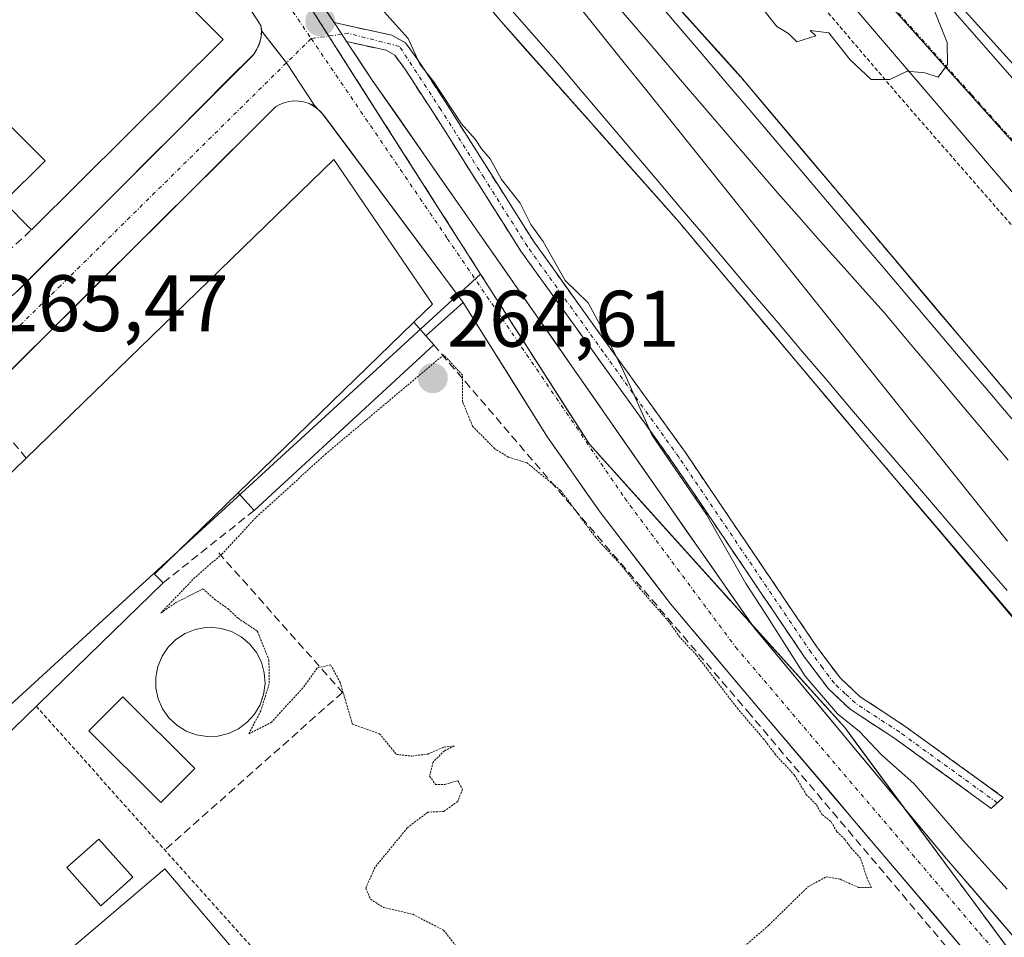
# Model space of a CAD drawing. Units: metres. Extents: x 622501 to 625993, y 4648531 to 4650904.
# Drawn here: x 622759 to 622883, y 4650535 to 4650650 of the extents above; entities that cross this region are included whole.
import ezdxf
from ezdxf.enums import TextEntityAlignment as Align

# ---------------------------------------------------------------- set-up
doc = ezdxf.new("R2010")
doc.units = ezdxf.units.M
doc.header["$MEASUREMENT"] = 0
for name, pattern in [('TRAZO_Y_PUNTO', [1, 0.5, -0.25, 0, -0.25]), ('TRAZOS', [0.75, 0.5, -0.25]), ('TRAZOS2', [0.375, 0.25, -0.125]), ('TRAZOSX2', [1.5, 1, -0.5])]:
    doc.linetypes.add(name, pattern=pattern)
for name, color, linetype, lineweight in [('Alambrada', 19, 'TRAZOS', 0), ('Camino', 19, 'TRAZOSX2', 0), ('Camino Cxs', 19, 'Continuous', 0), ('Camino eje', 19, 'TRAZO_Y_PUNTO', 0), ('Carátula', 7, 'Continuous', 5), ('Curva de nivel normal', 36, 'Continuous', 0), ('Curva de nivel normal depresión', 36, 'TRAZOS2', 0), ('Depósito genérico', 232, 'Continuous', 0), ('Depósito genérico Cxs', 232, 'Continuous', 0), ('Edificación', 1, 'Continuous', 13), ('Edificación Cxs', 1, 'Continuous', 13), ('Edificación industrial', 135, 'Continuous', 13), ('Edificación industrial Cxs', 135, 'Continuous', 13), ('Edificación ligera', 1, 'Continuous', 0), ('Edificación ligera Cxs', 1, 'Continuous', 0), ('Elemento construido', 1, 'Continuous', 0), ('Estación ferroviaria Cxs', 135, 'Continuous', 0), ('Estación ferroviaria superficial', 135, 'TRAZOSX2', 0), ('Explanada', 19, 'Continuous', 0), ('Explanada Cxs', 19, 'Continuous', 0), ('Ferrocarril', 144, 'Continuous', 13), ('Layer 0', 7, 'Continuous', 0), ('Muro lineal', 1, 'TRAZOSX2', 13), ('Núcleo urbano CxS', 19, 'Continuous', 0), ('Pista', 135, 'Continuous', 13), ('Pista Cxs', 135, 'Continuous', 0), ('Pista eje', 135, 'TRAZO_Y_PUNTO', 0), ('Punto de cota en terreno', 7, 'Continuous', 0), ('Recinto industrial', 135, 'TRAZOSX2', 0), ('Recinto industrial CxS', 135, 'Continuous', 0), ('Rótulo de punto de cota en terreno', 19, 'Continuous', 0), ('Valla', 19, 'TRAZOS', 0), ('Vía urbana eje', 5, 'TRAZO_Y_PUNTO', 0)]:
    doc.layers.add(name, color=color, linetype=linetype, lineweight=lineweight)
doc.styles.add('Arial', font='txt', dxfattribs={"height": 0.2})

# ---------------------------------------------------------------- blocks, each defined once
blk = doc.blocks.new('5PATER')
at = {"layer": 'Carátula', "linetype": 'Continuous', "lineweight": 5}
h = blk.add_hatch(color=250, dxfattribs=at)
edge = h.paths.add_edge_path()
edge.add_ellipse((0, 0.01), major_axis=(-1.33, -1.34), ratio=0.999422, start_angle=0, end_angle=360)
blk = doc.blocks.new('*U186')
at = {"layer": 'Edificación Cxs', "color": 1, "linetype": 'Continuous', "lineweight": 13}
for points in [[(622938.5401, 4650699.0301, 264.6773), (622916.4701, 4650675.3901, 264.3083), (622913.0201, 4650678.2301, 264.3689), (622908.9801, 4650674.3701, 264.5093), (622913.2201, 4650669.9101, 264.4522), (622917.1601, 4650673.6901, 264.3046), (622919.9801, 4650670.7601, 264.3007), (622928.0501, 4650662.3701, 264.1579), (622935.8201, 4650654.2401, 264.0755), (622932.3601, 4650650.9101, 264.1743), (622937.7201, 4650645.3301, 264.1634), (622939.6001, 4650643.5501, 264.1846), (622943.8401, 4650647.9701, 264.1112), (622941.6101, 4650649.6701, 264.1143), (622956.1701, 4650665.9701, 264.3923), (622953.8701, 4650668.0601, 264.3727), (622956.5801, 4650671.0701, 264.4615), (622952.9301, 4650674.3801, 264.3925), (622948.6801, 4650678.2101, 264.3569), (622946.1501, 4650675.3801, 264.217), (622942.1801, 4650678.9601, 264.2396), (622943.1901, 4650680.0901, 264.3244), (622934.8901, 4650687.5701, 264.5018), (622941.8401, 4650696.0601, 264.6675), (622975.5901, 4650665.6401, 264.2584), (622968.3401, 4650657.7901, 264.1662), (622964.7401, 4650660.7501, 264.184), (622963.0201, 4650659.1301, 264.1493), (622960.9101, 4650661.3701, 264.1738), (622957.3001, 4650657.9501, 264.0991), (622958.5101, 4650656.7001, 264.0866), (622943.8501, 4650642.8401, 264.1278), (622949.0601, 4650636.8701, 263.9853), (622953.8301, 4650641.5401, 263.926), (622957.5501, 4650638.0501, 263.7486), (622951.8201, 4650631.9001, 263.8075), (622948.9001, 4650635.0301, 263.9178), (622941.8901, 4650628.7001, 264.0398), (622934.3601, 4650637.0601, 264.133), (622932.0801, 4650639.5001, 264.1705), (622928.4801, 4650635.8601, 264.0499), (622910.2801, 4650619.3901, 264.3727), (622905.2901, 4650624.9201, 264.6493), (622903.0701, 4650622.9101, 264.6076), (622853.5201, 4650677.7501, 265.4022), (622866.7701, 4650689.3401, 265.3908), (622871.3001, 4650684.4201, 265.1436), (622866.9201, 4650679.8101, 265.251), (622869.0201, 4650677.5901, 265.2439), (622870.6201, 4650679.1801, 265.2328), (622872.0901, 4650677.5701, 265.2236), (622876.1801, 4650673.0801, 265.1563), (622872.4401, 4650669.5001, 265.1344), (622875.9201, 4650665.8101, 265.12), (622879.4401, 4650668.4801, 265.0485), (622886.5001, 4650660.5101, 265.2245), (622887.9001, 4650661.9201, 265.1627), (622885.3501, 4650665.1501, 265.1837), (622898.7301, 4650677.4501, 264.8741), (622894.6601, 4650681.7501, 264.967), (622889.2201, 4650677.1401, 264.982), (622888.8101, 4650677.5801, 264.9966), (622887.1101, 4650675.8901, 265.0244), (622885.0401, 4650678.0701, 265.0923), (622886.7601, 4650679.7401, 265.089), (622884.8701, 4650681.7301, 265.1357), (622889.2201, 4650685.9901, 265.1226), (622885.6801, 4650689.8801, 265.2016), (622878.8001, 4650683.9001, 265.1652), (622876.6701, 4650686.5201, 265.1587), (622883.9201, 4650693.4001, 265.188), (622880.5201, 4650696.9101, 265.2171), (622883.5001, 4650699.6001, 265.216), (622881.2201, 4650702.0201, 265.2647), (622889.6601, 4650709.4201, 265.1639), (622892.2501, 4650706.7301, 265.1136), (622888.2201, 4650702.8401, 265.1885), (622899.0201, 4650691.6601, 264.9712), (622902.8601, 4650695.9101, 264.889), (622907.7601, 4650691.5001, 264.8469), (622908.9201, 4650692.8001, 264.833), (622914.4601, 4650687.8101, 264.6774), (622919.4901, 4650693.3901, 264.7198), (622917.4501, 4650695.1101, 264.7216), (622919.5201, 4650697.6701, 264.8243), (622921.0401, 4650696.6101, 264.8509), (622922.9001, 4650698.8101, 264.8888), (622917.9901, 4650703.2301, 264.822), (622925.1201, 4650711.1401, 264.8461), (622938.5401, 4650699.0301, 264.6773)], [(622909.4501, 4650666.1801, 264.5441), (622905.2301, 4650670.8101, 264.7022), (622900.2601, 4650666.8301, 264.6985), (622901.2901, 4650665.8301, 264.6778), (622893.9601, 4650659.0601, 264.8168), (622892.5501, 4650660.2901, 264.8667), (622888.6101, 4650656.5001, 264.9865), (622893.4401, 4650650.9601, 264.5918), (622890.2201, 4650648.3201, 264.6073), (622893.5001, 4650644.7201, 264.6115), (622897.3401, 4650647.9401, 264.4673), (622898.9801, 4650646.3201, 264.4648), (622904.9701, 4650651.7401, 264.3522), (622907.5401, 4650649.0101, 264.2371), (622900.7601, 4650643.1201, 264.4515), (622908.8701, 4650633.6001, 264.3866), (622913.8901, 4650627.7101, 264.299), (622922.1301, 4650635.7501, 264.1338), (622916.9701, 4650641.4201, 264.2322), (622925.4601, 4650649.3201, 264.1839), (622919.4701, 4650656.1901, 264.1869), (622913.7001, 4650650.8101, 264.1685), (622911.5101, 4650652.5701, 264.2667), (622916.5901, 4650658.3701, 264.2737), (622909.4501, 4650666.1801, 264.5441)]]:
    blk.add_polyline3d(points, close=True, dxfattribs=at)
blk = doc.blocks.new('*U189')
at = {"layer": 'Explanada Cxs', "color": 19, "linetype": 'Continuous', "lineweight": 0}
for points in [[(622819.3501, 4650494.2601, 265.1403), (622774.9901, 4650456.5301, 265.3274), (622729.7001, 4650502.9501, 265.2661), (622777.4301, 4650543.5501, 265.1835), (622819.3501, 4650494.2601, 265.1403)], [(622784.7801, 4650476.2401, 265.2381), (622777.2301, 4650484.6001, 265.2391), (622771.2101, 4650479.1701, 265.2545), (622778.7601, 4650470.8101, 265.2679), (622784.7801, 4650476.2401, 265.2381)]]:
    blk.add_polyline3d(points, close=True, dxfattribs=at)
blk = doc.blocks.new('*U206')
at = {"layer": 'Layer 0', "linetype": 'Continuous', "lineweight": 0}
for points in [[(622884.15, 4650574.41, 264.06), (622881.04, 4650578.08, 264.03), (622877.94, 4650581.75, 264.04), (622874.83, 4650585.42, 264.03), (622871.72, 4650589.09, 264), (622868.61, 4650592.76, 264.03), (622865.5, 4650596.43, 264), (622862.55, 4650599.94, 264.01), (622859.6, 4650603.44, 263.99), (622856.65, 4650606.95, 263.96), (622853.7, 4650610.46, 264.03), (622850.75, 4650613.96, 263.94), (622847.8, 4650617.47, 263.95), (622844.85, 4650620.97, 263.94), (622841.9, 4650624.48, 263.91), (622838.67, 4650628.13, 263.87), (622835.43, 4650631.77, 263.81), (622832.2, 4650635.42, 263.75), (622828.97, 4650639.06, 263.78), (622825.74, 4650642.71, 263.79), (622822.5, 4650646.35, 263.76), (622819.27, 4650650, 263.75)], [(622841.01, 4650652.26, 263.74), (622843.87, 4650649.09, 263.78), (622846.72, 4650645.91, 263.76), (622849.57, 4650642.73, 263.75), (622852.71, 4650639.01, 263.76), (622855.85, 4650635.29, 263.74), (622858.99, 4650631.56, 263.76), (622862.13, 4650627.84, 263.72), (622865.27, 4650624.12, 263.74), (622868.41, 4650620.4, 263.77), (622871.54, 4650616.67, 263.76), (622874.68, 4650612.95, 263.74), (622877.82, 4650609.23, 263.79), (622880.96, 4650605.51, 263.77), (622884.1, 4650601.78, 263.83)]]:
    blk.add_polyline3d(points, dxfattribs=at)

msp = doc.modelspace()

# ---------------------------------------------------------------- linework, layer by layer
at = {"layer": 'Alambrada', "color": 19, "linetype": 'TRAZOS', "lineweight": 0}
msp.add_polyline3d([(622761.32, 4650563.91, 265.34), (622794.16, 4650527.23, 265.13), (622818.9, 4650498.99, 265.11), (622842.73, 4650515.29, 265.03)], dxfattribs=at)
at = {"layer": 'Camino', "color": 19, "linetype": 'TRAZOSX2', "lineweight": 0}
for points in [[(622798.63, 4650649.54), (622805.87, 4650647.96), (622807.59, 4650647.01), (622809.22, 4650644.77), (622812.84, 4650639.2), (622823.68, 4650622.05), (622842.64, 4650595.67), (622859.19, 4650571.21), (622862.04, 4650567.43), (622864.51, 4650565.1), (622870, 4650561.5), (622882.45, 4650552.49), (622881.7, 4650551.8)], [(622880.95, 4650551.11), (622868.86, 4650559.86), (622863.27, 4650563.53), (622860.54, 4650566.09), (622857.56, 4650570.05), (622841, 4650594.53), (622822.02, 4650620.93), (622811.16, 4650638.12), (622807.57, 4650643.64), (622806.23, 4650645.47), (622805.16, 4650646.07), (622800.2, 4650647.16)], [(622881.7, 4650551.8), (622880.95, 4650551.11)]]:
    msp.add_lwpolyline(points, dxfattribs=at)
at = {"layer": 'Camino Cxs', "color": 19, "linetype": 'Continuous', "lineweight": 0}
msp.add_lwpolyline([(622798.63, 4650649.54), (622799.61, 4650648.09), (622800.2, 4650647.16)], dxfattribs=at)
msp.add_polyline3d([(622800.2, 4650647.16, 265.27), (622799.61, 4650648.09, 265.27), (622798.63, 4650649.54, 265.27), (622802.25, 4650648.75, 265.22), (622805.87, 4650647.96, 265.1), (622807.59, 4650647.01, 264.8), (622809.22, 4650644.77, 264.57), (622811.03, 4650641.99, 264.61), (622812.84, 4650639.2, 264.69), (622815.01, 4650635.77, 264.66), (622817.18, 4650632.34, 264.96), (622819.34, 4650628.91, 264.64), (622821.51, 4650625.48, 264.81), (622823.68, 4650622.05, 264.81), (622826.39, 4650618.28, 264.95), (622829.1, 4650614.51, 264.9), (622831.81, 4650610.74, 264.94), (622834.51, 4650606.98, 264.89), (622837.22, 4650603.21, 264.93), (622839.93, 4650599.44, 264.91), (622842.64, 4650595.67, 264.82), (622845.4, 4650591.59, 264.85), (622848.16, 4650587.52, 264.82), (622850.92, 4650583.44, 264.8), (622853.67, 4650579.36, 264.79), (622856.43, 4650575.29, 264.78), (622859.19, 4650571.21, 264.8), (622862.04, 4650567.43, 264.78), (622864.51, 4650565.1, 264.73), (622867.26, 4650563.3, 264.65), (622870, 4650561.5, 264.58), (622873.11, 4650559.25, 264.49), (622876.23, 4650557, 264.46), (622879.34, 4650554.74, 264.36), (622882.45, 4650552.49, 264.27), (622880.95, 4650551.11, 264.32), (622876.92, 4650554.03, 264.45), (622872.89, 4650556.94, 264.61), (622868.86, 4650559.86, 264.68), (622866.07, 4650561.7, 264.77), (622863.27, 4650563.53, 264.8), (622860.54, 4650566.09, 264.87), (622857.56, 4650570.05, 264.88), (622854.8, 4650574.13, 264.9), (622852.04, 4650578.21, 264.88), (622849.28, 4650582.29, 264.93), (622846.52, 4650586.37, 264.94), (622843.76, 4650590.45, 264.99), (622841, 4650594.53, 264.95), (622838.29, 4650598.3, 265.01), (622835.58, 4650602.07, 265.03), (622832.87, 4650605.84, 265.04), (622830.15, 4650609.62, 265.09), (622827.44, 4650613.39, 265.1), (622824.73, 4650617.16, 265.09), (622822.02, 4650620.93, 265.14), (622819.85, 4650624.37, 265.12), (622817.68, 4650627.81, 265.05), (622815.5, 4650631.24, 265.19), (622813.33, 4650634.68, 265.04), (622811.16, 4650638.12, 265.23), (622809.37, 4650640.88, 264.98), (622807.57, 4650643.64, 265.03), (622806.23, 4650645.47, 265.18), (622805.16, 4650646.07, 265.18), (622802.68, 4650646.62, 265.23), (622800.2, 4650647.16, 265.27)], close=True, dxfattribs=at)
at = {"layer": 'Camino eje', "color": 19, "linetype": 'TRAZO_Y_PUNTO', "lineweight": 0}
for points in [[(622799.61, 4650648.09), (622795.77, 4650647.54)], [(622881.7, 4650551.8), (622869.43, 4650560.68), (622863.89, 4650564.32), (622862.66, 4650565.48), (622861.29, 4650566.76), (622859.8, 4650568.74), (622858.38, 4650570.63), (622841.82, 4650595.1), (622832.34, 4650608.29), (622822.85, 4650621.49), (622817.42, 4650630.09), (622812, 4650638.66), (622810.21, 4650641.42), (622806.83, 4650646.56), (622800.42, 4650648.2), (622799.61, 4650648.09)]]:
    msp.add_lwpolyline(points, dxfattribs=at)
at = {"layer": 'Curva de nivel normal', "color": 36, "linetype": 'Continuous', "lineweight": 0}
for points in [[(622804.17, 4650651.74, 265), (622807.9, 4650647.53, 265), (622809.36, 4650644.33, 265), (622811.15, 4650642.11, 265), (622814.59, 4650636.88, 265), (622816.31, 4650634.94, 265), (622817.09, 4650633.72, 265), (622818.17, 4650632.47, 265), (622819.59, 4650629.89, 265), (622821.96, 4650626.92, 265), (622823.29, 4650624.26, 265), (622824.82, 4650622.12, 265), (622827.6, 4650617.23, 265), (622830.47, 4650614.43, 265), (622832.79, 4650610.09, 265), (622834.9, 4650605.86, 265), (622838.45, 4650597.92, 265), (622845.29, 4650587.92, 265), (622850.21, 4650579.26, 265), (622852.61, 4650575.58, 265), (622857.63, 4650567.68, 265), (622861.67, 4650562.96, 265), (622864.46, 4650560.75, 265), (622867.18, 4650557.81, 265), (622871.26, 4650554.23, 265), (622877.44, 4650547.07, 265), (622882.93, 4650540.99, 265)], [(622852.45, 4650651.08, 265), (622854.1, 4650649.06, 265), (622855.53, 4650648.16, 265), (622856.58, 4650647.15, 265), (622858.97, 4650647.9, 265), (622858.26, 4650648.57, 265), (622860.6, 4650648.26, 265), (622863.26, 4650644.89, 265), (622865.91, 4650642.4, 265), (622868.23, 4650642.41, 265), (622870.43, 4650643.44, 265), (622872.62, 4650643.24, 265), (622874.31, 4650642.71, 265), (622875.48, 4650644.3, 265), (622875.43, 4650647.06, 265), (622873.75, 4650651.22, 265)]]:
    msp.add_polyline3d(points, dxfattribs=at)
at = {"layer": 'Curva de nivel normal depresión', "color": 36, "linetype": 'TRAZOS2', "lineweight": 0}
msp.add_polyline3d([(622845.26, 4650529.67, 265), (622853.1, 4650536.5, 265), (622857.99, 4650541.29, 265), (622860.28, 4650542.54, 265), (622862.02, 4650542.24, 265), (622864.3, 4650541.2, 265), (622865.93, 4650541.21, 265), (622865.39, 4650542.35, 265), (622864.57, 4650544.87, 265), (622863.45, 4650546.08, 265), (622862.6, 4650547.23, 265), (622861.59, 4650548.22, 265), (622860.85, 4650549.48, 265), (622859.73, 4650550.36, 265), (622859, 4650551.63, 265), (622857.82, 4650552.78, 265), (622856.3, 4650555.26, 265), (622853.9, 4650557.86, 265), (622852.47, 4650559.77, 265), (622849.23, 4650563.53, 265), (622844.02, 4650570.32, 265), (622841.93, 4650572.56, 265), (622840.54, 4650574.52, 265), (622836.94, 4650578.64, 265), (622834.6, 4650581.58, 265), (622831.4, 4650585.03, 265), (622827, 4650590.95, 265), (622822.81, 4650594.38, 265), (622820.49, 4650595.11, 265), (622818.76, 4650596.16, 265), (622815.98, 4650598.98, 265), (622814.74, 4650602.05, 265), (622814.73, 4650605.36, 265), (622812.37, 4650607.92, 265), (622797.66, 4650595.57, 265), (622788.82, 4650587.51, 265), (622784.63, 4650583, 265), (622781.22, 4650580.04, 265), (622776.94, 4650575.58, 265), (622778.83, 4650576.88, 265), (622782.22, 4650578.61, 265), (622783.69, 4650577.28, 265), (622785.34, 4650576.13, 265), (622786.62, 4650574.92, 265), (622789.02, 4650573.32, 265), (622790.48, 4650569.73, 265), (622790.52, 4650566.73, 265), (622789.46, 4650563.33, 265), (622787.96, 4650560.45, 265), (622790.76, 4650561.86, 265), (622794.84, 4650566.33, 265), (622796.57, 4650568.73, 265), (622798.21, 4650569.08, 265), (622799.39, 4650566.93, 265), (622800.94, 4650561.64, 265), (622804.32, 4650560.46, 265), (622806.44, 4650557.88, 265), (622808.37, 4650557.66, 265), (622810.37, 4650557.92, 265), (622812.37, 4650558.78, 265), (622813.7, 4650558.92, 265), (622812.45, 4650558.33, 265), (622811.04, 4650556.92, 265), (622810.61, 4650555.16, 265), (622811.32, 4650554.11, 265), (622812.52, 4650554.11, 265), (622814.12, 4650554.58, 265), (622814.72, 4650553.52, 265), (622814.12, 4650551.98, 265), (622812.37, 4650550.72, 265), (622810.37, 4650550.64, 265), (622807.81, 4650548.67, 265), (622803.78, 4650543.75, 265), (622802.6, 4650541.12, 265), (622803.19, 4650539.75, 265), (622804.82, 4650538.7, 265), (622808.5, 4650537.84, 265), (622812.36, 4650535.85, 265), (622813.9, 4650533.87, 265)], dxfattribs=at)
at = {"layer": 'Depósito genérico', "color": 232, "linetype": 'Continuous', "lineweight": 0}
for points in [[(622784.1, 4650560.16, 265.05), (622782.73, 4650560.1, 265.06), (622781.38, 4650560.32, 265.08), (622780.1, 4650560.8, 265.12), (622778.94, 4650561.53, 265.14), (622777.95, 4650562.47, 265.14), (622777.16, 4650563.6, 265.12), (622776.61, 4650564.85, 265.1), (622776.33, 4650566.19, 265.09), (622776.31, 4650567.56, 265.07), (622776.57, 4650568.9, 265.06), (622777.09, 4650570.17, 265.05), (622777.85, 4650571.31, 265.06), (622778.83, 4650572.27, 265.09), (622779.97, 4650573.02, 265.15), (622781.24, 4650573.53, 265.22), (622782.59, 4650573.78, 265.17), (622783.14, 4650573.8, 265.15), (622784.5, 4650573.66, 265.09), (622785.81, 4650573.26, 265.04), (622787.01, 4650572.6, 265.02), (622788.06, 4650571.72, 265.03), (622788.91, 4650570.65, 265.04), (622789.53, 4650569.43, 265.04), (622789.9, 4650568.11, 265.04), (622789.99, 4650566.74, 265.03), (622789.81, 4650565.38, 265.03), (622789.37, 4650564.09, 265.03), (622788.68, 4650562.91, 265.04), (622787.77, 4650561.89, 265.05), (622786.67, 4650561.07, 265.05), (622785.43, 4650560.49, 265.05), (622784.1, 4650560.16, 265.05)], [(622773.44, 4650542.49, 265.19), (622769.41, 4650538.92, 265.19), (622765.17, 4650543.69, 265.16), (622769.19, 4650547.26, 265.18), (622773.44, 4650542.49, 265.19)]]:
    msp.add_polyline3d(points, dxfattribs=at)
at = {"layer": 'Depósito genérico Cxs', "color": 232, "linetype": 'Continuous', "lineweight": 0}
for points in [[(622784.1, 4650560.16, 265.05), (622782.73, 4650560.1, 265.06), (622781.38, 4650560.32, 265.08), (622780.1, 4650560.8, 265.12), (622778.94, 4650561.53, 265.14), (622777.95, 4650562.47, 265.14), (622777.16, 4650563.6, 265.12), (622776.61, 4650564.85, 265.1), (622776.33, 4650566.19, 265.09), (622776.31, 4650567.56, 265.07), (622776.57, 4650568.9, 265.06), (622777.09, 4650570.17, 265.05), (622777.85, 4650571.31, 265.06), (622778.83, 4650572.27, 265.09), (622779.97, 4650573.02, 265.15), (622781.24, 4650573.53, 265.22), (622782.59, 4650573.78, 265.17), (622783.14, 4650573.8, 265.15), (622784.5, 4650573.66, 265.09), (622785.81, 4650573.26, 265.04), (622787.01, 4650572.6, 265.02), (622788.06, 4650571.72, 265.03), (622788.91, 4650570.65, 265.04), (622789.53, 4650569.43, 265.04), (622789.9, 4650568.11, 265.04), (622789.99, 4650566.74, 265.03), (622789.81, 4650565.38, 265.03), (622789.37, 4650564.09, 265.03), (622788.68, 4650562.91, 265.04), (622787.77, 4650561.89, 265.05), (622786.67, 4650561.07, 265.05), (622785.43, 4650560.49, 265.05), (622784.1, 4650560.16, 265.05)], [(622773.44, 4650542.49, 265.19), (622769.41, 4650538.92, 265.19), (622765.17, 4650543.69, 265.16), (622769.19, 4650547.26, 265.18), (622773.44, 4650542.49, 265.19)]]:
    msp.add_polyline3d(points, close=True, dxfattribs=at)
at = {"layer": 'Edificación', "color": 1, "linetype": 'Continuous', "lineweight": 13}
msp.add_polyline3d([(622903.07, 4650622.91, 264.61), (622853.52, 4650677.75, 265.4), (622866.77, 4650689.34, 265.39), (622871.3, 4650684.42, 265.14), (622866.92, 4650679.81, 265.25), (622869.02, 4650677.59, 265.24), (622870.62, 4650679.18, 265.23), (622872.09, 4650677.57, 265.22), (622876.18, 4650673.08, 265.16), (622872.44, 4650669.5, 265.13), (622875.92, 4650665.81, 265.12), (622879.44, 4650668.48, 265.05), (622886.5, 4650660.51, 265.22)], dxfattribs=at)
at = {"layer": 'Edificación industrial', "color": 135, "linetype": 'Continuous', "lineweight": 13}
for points in [[(622766.01, 4650660.48, 265.73), (622771.58, 4650655.15, 265.76), (622774.35, 4650657.92, 265.61), (622784.76, 4650647.44, 265.38), (622760.74, 4650623.6, 265.45), (622757.28, 4650627.1, 265.55), (622762.45, 4650632.21, 265.55), (622758.23, 4650636.45, 265.64), (622755.57, 4650633.81, 265.58), (622752.85, 4650636.55, 265.67), (622748.71, 4650632.42, 265.62), (622743.76, 4650637.14, 265.7), (622766.01, 4650660.48, 265.73)], [(622808.64, 4650612.01, 265.52), (622786.62, 4650590.62, 265.57), (622776.15, 4650580.46, 265.54), (622777.22, 4650579.35, 265.42), (622753.77, 4650556.58, 265.42), (622737.64, 4650573.19, 265.7), (622738.62, 4650574.15, 265.71), (622760.09, 4650595, 265.59), (622798.62, 4650632.41, 265.42), (622810.98, 4650614.29, 265.5), (622808.64, 4650612.01, 265.52)]]:
    msp.add_polyline3d(points, dxfattribs=at)
at = {"layer": 'Edificación industrial Cxs', "color": 135, "linetype": 'Continuous', "lineweight": 13}
for points in [[(622766.01, 4650660.48, 265.73), (622771.58, 4650655.15, 265.76), (622774.35, 4650657.92, 265.61), (622784.76, 4650647.44, 265.38), (622760.74, 4650623.6, 265.45), (622757.28, 4650627.1, 265.55), (622762.45, 4650632.21, 265.55), (622758.23, 4650636.45, 265.64), (622755.57, 4650633.81, 265.58), (622752.85, 4650636.55, 265.67), (622748.71, 4650632.42, 265.62), (622743.76, 4650637.14, 265.7), (622766.01, 4650660.48, 265.73)], [(622808.64, 4650612.01, 265.52), (622786.62, 4650590.62, 265.57), (622776.15, 4650580.46, 265.54), (622777.22, 4650579.35, 265.42), (622753.77, 4650556.58, 265.42), (622737.64, 4650573.19, 265.7), (622738.62, 4650574.15, 265.71), (622760.09, 4650595, 265.59), (622798.62, 4650632.41, 265.42), (622810.98, 4650614.29, 265.5), (622808.64, 4650612.01, 265.52)]]:
    msp.add_polyline3d(points, close=True, dxfattribs=at)
at = {"layer": 'Edificación ligera', "color": 1, "linetype": 'Continuous', "lineweight": 0}
for points in [[(622808.64, 4650612.01, 265.52), (622810.13, 4650610.31, 265.35), (622811.12, 4650609.17, 265.21), (622788.62, 4650588.43, 265.22), (622786.62, 4650590.62, 265.57)], [(622786.62, 4650590.62, 265.57), (622808.64, 4650612.01, 265.52)], [(622781.18, 4650556.09, 265.07), (622776.93, 4650551.85, 265.26), (622767.93, 4650560.84, 265.32), (622772.18, 4650565.09, 265.21), (622781.18, 4650556.09, 265.07)]]:
    msp.add_polyline3d(points, dxfattribs=at)
at = {"layer": 'Edificación ligera Cxs', "color": 1, "linetype": 'Continuous', "lineweight": 0}
for points in [[(622786.62, 4650590.62, 265.57), (622808.64, 4650612.01, 265.52), (622810.13, 4650610.31, 265.35), (622811.12, 4650609.17, 265.21), (622788.62, 4650588.43, 265.22), (622786.62, 4650590.62, 265.57)], [(622781.18, 4650556.09, 265.07), (622776.93, 4650551.85, 265.26), (622767.93, 4650560.84, 265.32), (622772.18, 4650565.09, 265.21), (622781.18, 4650556.09, 265.07)]]:
    msp.add_polyline3d(points, close=True, dxfattribs=at)
at = {"layer": 'Elemento construido', "color": 1, "linetype": 'Continuous', "lineweight": 0}
for points in [[(622691.03, 4650847.34, 264.46), (622691.03, 4650847.34, 264.46), (622699.44, 4650837.88, 264.56), (622722.29, 4650812.19, 264.85), (622747.09, 4650784.58, 265.09), (622766.48, 4650763.46, 265.21), (622819.88, 4650701.92, 265.63), (622848.96, 4650668.79, 265.42), (622896.36, 4650613.34, 264.71), (622926.75, 4650579.47, 264.59), (622952.75, 4650550.11, 264.76), (622970.44, 4650531.06, 264.55), (622975.47, 4650525.27, 264.59), (622988.99, 4650509.73, 264.49), (622998.51, 4650516.21, 264.33), (623003.22, 4650517.96, 264.25), (623122.33, 4650524.49, 262.21)], [(622852.76, 4650680.15, 265.42), (622852.69, 4650679.84, 265.42), (622852.67, 4650679.63, 265.41), (622852.67, 4650679.42, 265.41), (622852.67, 4650679.22, 265.41), (622852.67, 4650679.01, 265.41), (622852.69, 4650678.8, 265.41), (622852.71, 4650678.6, 265.41), (622852.74, 4650678.39, 265.4), (622852.78, 4650678.19, 265.4), (622852.83, 4650677.99, 265.4), (622852.88, 4650677.79, 265.4), (622852.94, 4650677.59, 265.4), (622906.16, 4650616.86, 264.58)], [(622756.12, 4650614.7, 265.4), (622756.72, 4650614.73, 265.4), (622757.31, 4650614.85, 265.4), (622757.87, 4650615.07, 265.41), (622758.38, 4650615.37, 265.41), (622758.84, 4650615.76, 265.41), (622759.24, 4650616.21, 265.4), (622788.48, 4650645.44, 265.29), (622788.69, 4650645.73, 265.29), (622788.89, 4650646.04, 265.3), (622789.06, 4650646.36, 265.3), (622789.21, 4650646.69, 265.3), (622789.33, 4650647.04, 265.3), (622789.42, 4650647.39, 265.31), (622789.49, 4650647.74, 265.31), (622789.52, 4650648.1, 265.31), (622789.54, 4650648.47, 265.32), (622789.52, 4650648.83, 265.32), (622789.48, 4650649.19, 265.32), (622773.49, 4650673.68, 265.43)], [(622748.83, 4650596.75, 265.5), (622791.31, 4650638.97, 265.33), (622791.84, 4650639.28, 265.33), (622792.4, 4650639.51, 265.32), (622792.99, 4650639.66, 265.32), (622793.6, 4650639.73, 265.32), (622794.21, 4650639.71, 265.31), (622794.81, 4650639.61, 265.31), (622795.39, 4650639.43, 265.32), (622795.94, 4650639.17, 265.32), (622796.45, 4650638.83, 265.32), (622796.91, 4650638.43, 265.32), (622797.31, 4650637.97, 265.33), (622814.8, 4650614.48, 265.43), (622810.13, 4650610.31, 265.35)]]:
    msp.add_polyline3d(points, dxfattribs=at)
at = {"layer": 'Estación ferroviaria Cxs', "color": 135, "linetype": 'Continuous', "lineweight": 0}
for points in [[(622674.65, 4650847.05, 263.3), (622703.02, 4650813.96, 263.58), (622713.14, 4650802.15, 263.66), (622724.69, 4650788.68, 263.68), (622762.23, 4650744.26, 263.79), (622790.34, 4650711.59, 263.8), (622792.32, 4650709.28, 263.81), (622795.52, 4650705.57, 263.73), (622795.62, 4650705.45, 263.73), (622796.63, 4650704.26, 263.71), (622835.31, 4650658.62, 263.73), (622849.54, 4650642.76, 263.76), (622849.57, 4650642.73, 263.75), (622859.64, 4650630.79, 263.75), (622868.97, 4650619.72, 263.77), (622885.58, 4650600.04, 263.87), (622890.6, 4650594.08, 264.05), (622891.17, 4650594.61, 264.02), (622898.16, 4650600.61, 264.46), (622922.96, 4650571.4, 264.56), (622949.01, 4650540.26, 264.6), (622964.73, 4650534.14, 264.63)], [(622928.94, 4650507.3, 264.59), (622900.95, 4650540.79, 264.38), (622907.2, 4650546.29, 264.42), (622907.67, 4650546.9, 264.27), (622865.5, 4650596.43, 264), (622845.11, 4650620.66, 263.94), (622841.9, 4650624.48, 263.91), (622824.89, 4650643.67, 263.78), (622819.27, 4650650, 263.75), (622792.47, 4650682.29, 263.73), (622784.7, 4650692.08, 263.67), (622770.73, 4650711.59, 263.77), (622762.32, 4650723.34, 263.71), (622755.94, 4650732.83, 263.82), (622751.96, 4650738.76, 263.78), (622747.37, 4650744.77, 263.8), (622715.82, 4650781.38, 263.66), (622696.11, 4650804.89, 263.73), (622690.27, 4650811.86, 263.62), (622680.99, 4650822.26, 263.49)]]:
    msp.add_polyline3d(points, dxfattribs=at)
at = {"layer": 'Estación ferroviaria superficial', "color": 135, "linetype": 'TRAZOSX2', "lineweight": 0}
for points in [[(622964.73, 4650534.14, 264.63), (622949.01, 4650540.26, 264.6), (622922.96, 4650571.4, 264.56), (622898.16, 4650600.61, 264.46), (622891.17, 4650594.61, 264.02), (622890.6, 4650594.08, 264.05), (622885.58, 4650600.04, 263.87), (622868.97, 4650619.72, 263.77), (622859.64, 4650630.79, 263.75), (622849.57, 4650642.73, 263.75), (622849.54, 4650642.76, 263.76), (622835.31, 4650658.62, 263.73), (622796.63, 4650704.26, 263.71), (622795.62, 4650705.45, 263.73), (622795.52, 4650705.57, 263.73), (622792.32, 4650709.28, 263.81), (622790.34, 4650711.59, 263.8), (622762.23, 4650744.26, 263.79), (622724.69, 4650788.68, 263.68), (622713.14, 4650802.15, 263.66), (622703.02, 4650813.96, 263.58), (622674.65, 4650847.05, 263.3)], [(622680.99, 4650822.26, 263.49), (622690.27, 4650811.86, 263.62), (622696.11, 4650804.89, 263.73), (622715.82, 4650781.38, 263.66), (622747.37, 4650744.77, 263.8), (622751.96, 4650738.76, 263.78), (622755.94, 4650732.83, 263.82), (622762.32, 4650723.34, 263.71), (622770.73, 4650711.59, 263.77), (622784.7, 4650692.08, 263.67), (622792.47, 4650682.29, 263.73), (622819.27, 4650650, 263.75), (622824.89, 4650643.67, 263.78), (622841.9, 4650624.48, 263.91), (622845.11, 4650620.66, 263.94), (622865.5, 4650596.43, 264), (622907.67, 4650546.9, 264.27), (622907.2, 4650546.29, 264.42), (622900.95, 4650540.79, 264.38), (622928.94, 4650507.3, 264.59)]]:
    msp.add_polyline3d(points, dxfattribs=at)
at = {"layer": 'Explanada', "color": 19, "linetype": 'Continuous', "lineweight": 0}
msp.add_polyline3d([(622819.35, 4650494.26, 265.14), (622774.99, 4650456.53, 265.33), (622729.7, 4650502.95, 265.27), (622777.43, 4650543.55, 265.18), (622819.35, 4650494.26, 265.14)], dxfattribs=at)
at = {"layer": 'Ferrocarril', "color": 144, "linetype": 'Continuous', "lineweight": 13}
for points in [[(622828.8, 4650652.21, 263.91), (622831.81, 4650648.45, 263.91), (622834.82, 4650644.7, 263.9), (622837.83, 4650640.94, 263.9), (622840.84, 4650637.18, 263.93), (622843.85, 4650633.42, 263.91), (622846.86, 4650629.67, 263.93), (622849.87, 4650625.91, 263.95), (622852.88, 4650622.15, 263.93), (622855.88, 4650618.4, 263.94), (622858.89, 4650614.64, 263.94), (622861.9, 4650610.88, 263.92), (622864.91, 4650607.12, 263.92), (622867.92, 4650603.37, 263.89), (622870.93, 4650599.61, 263.91), (622873.94, 4650595.85, 263.95), (622876.95, 4650592.09, 263.96), (622879.96, 4650588.34, 263.99), (622882.97, 4650584.58, 264)], [(622832.88, 4650653.07, 264), (622835.93, 4650649.51, 264.02), (622838.98, 4650645.95, 264), (622842.02, 4650642.39, 264.01), (622845.07, 4650638.84, 264.01), (622848.12, 4650635.28, 263.97), (622851.16, 4650631.72, 264.02), (622854.21, 4650628.16, 264.01), (622856.87, 4650625.17, 263.96), (622859.53, 4650622.18, 263.99), (622862.2, 4650619.2, 264.01), (622864.86, 4650616.21, 264.01), (622867.52, 4650613.22, 264.01), (622870.63, 4650609.52, 264.02), (622873.74, 4650605.82, 263.97), (622876.85, 4650602.11, 264.03), (622879.96, 4650598.41, 264.05), (622883.07, 4650594.71, 264)], [(622838.25, 4650653.21, 263.89), (622841.49, 4650649.4, 263.95), (622844.72, 4650645.59, 263.87), (622847.95, 4650641.78, 263.89), (622851.19, 4650637.98, 263.87), (622854.42, 4650634.17, 263.87), (622857.66, 4650630.36, 263.88), (622860.89, 4650626.55, 263.85), (622864.12, 4650622.74, 263.87), (622867.36, 4650618.94, 263.93), (622870.59, 4650615.13, 263.91), (622873.83, 4650611.32, 263.88), (622877.06, 4650607.51, 263.91), (622880.3, 4650603.71, 263.89), (622883.53, 4650599.9, 263.95)], [(622820.05, 4650652, 263.77), (622823.35, 4650648.25, 263.81), (622826.65, 4650644.49, 263.83), (622829.72, 4650640.87, 263.81), (622832.78, 4650637.25, 263.83), (622835.85, 4650633.63, 263.81), (622838.92, 4650630.02, 263.87), (622841.98, 4650626.4, 263.89), (622845.05, 4650622.78, 263.92), (622848.12, 4650619.16, 263.92), (622851.18, 4650615.54, 263.92), (622854.25, 4650611.93, 263.97), (622857.32, 4650608.31, 263.9), (622860.38, 4650604.69, 263.94), (622863.45, 4650601.07, 263.96), (622866.7, 4650597.29, 263.95), (622869.94, 4650593.51, 263.99), (622873.19, 4650589.73, 263.98), (622876.44, 4650585.95, 264), (622879.68, 4650582.17, 264), (622882.93, 4650578.39, 264)]]:
    msp.add_polyline3d(points, dxfattribs=at)
at = {"layer": 'Layer 0', "linetype": 'Continuous', "lineweight": 0}
for points in [[(622841.01, 4650652.26, 263.74), (622843.87, 4650649.09, 263.78), (622846.72, 4650645.91, 263.76), (622849.57, 4650642.73, 263.75)], [(622841.01, 4650652.26, 263.74), (622843.87, 4650649.09, 263.78), (622846.72, 4650645.91, 263.76), (622849.57, 4650642.73, 263.75)], [(622819.27, 4650650, 263.75), (622822.5, 4650646.35, 263.76), (622825.74, 4650642.71, 263.79), (622828.97, 4650639.06, 263.78), (622832.2, 4650635.42, 263.75), (622835.43, 4650631.77, 263.81), (622838.67, 4650628.13, 263.87), (622841.9, 4650624.48, 263.91), (622844.85, 4650620.97, 263.94), (622847.8, 4650617.47, 263.95), (622850.75, 4650613.96, 263.94), (622853.7, 4650610.46, 264.03), (622856.65, 4650606.95, 263.96), (622859.6, 4650603.44, 263.99), (622862.55, 4650599.94, 264.01), (622865.5, 4650596.43, 264), (622868.61, 4650592.76, 264.03), (622871.72, 4650589.09, 264), (622874.83, 4650585.42, 264.03), (622877.94, 4650581.75, 264.04), (622881.04, 4650578.08, 264.03), (622884.15, 4650574.41, 264.06)], [(622819.27, 4650650, 263.75), (622822.5, 4650646.35, 263.76), (622825.74, 4650642.71, 263.79), (622828.97, 4650639.06, 263.78), (622832.2, 4650635.42, 263.75), (622835.43, 4650631.77, 263.81), (622838.67, 4650628.13, 263.87), (622841.9, 4650624.48, 263.91), (622844.85, 4650620.97, 263.94), (622847.8, 4650617.47, 263.95), (622850.75, 4650613.96, 263.94), (622853.7, 4650610.46, 264.03), (622856.65, 4650606.95, 263.96), (622859.6, 4650603.44, 263.99), (622862.55, 4650599.94, 264.01), (622865.5, 4650596.43, 264), (622868.61, 4650592.76, 264.03), (622871.72, 4650589.09, 264), (622874.83, 4650585.42, 264.03), (622877.94, 4650581.75, 264.04), (622881.04, 4650578.08, 264.03), (622884.15, 4650574.41, 264.06)], [(622849.57, 4650642.73, 263.75), (622852.71, 4650639.01, 263.76), (622855.85, 4650635.29, 263.74), (622858.99, 4650631.56, 263.76), (622862.13, 4650627.84, 263.72), (622865.27, 4650624.12, 263.74), (622868.41, 4650620.4, 263.77), (622871.54, 4650616.67, 263.76), (622874.68, 4650612.95, 263.74), (622877.82, 4650609.23, 263.79), (622880.96, 4650605.51, 263.77), (622884.1, 4650601.78, 263.83)], [(622849.57, 4650642.73, 263.75), (622852.71, 4650639.01, 263.76), (622855.85, 4650635.29, 263.74), (622858.99, 4650631.56, 263.76), (622862.13, 4650627.84, 263.72), (622865.27, 4650624.12, 263.74), (622868.41, 4650620.4, 263.77), (622871.54, 4650616.67, 263.76), (622874.68, 4650612.95, 263.74), (622877.82, 4650609.23, 263.79), (622880.96, 4650605.51, 263.77), (622884.1, 4650601.78, 263.83)]]:
    msp.add_polyline3d(points, dxfattribs=at)
at = {"layer": 'Muro lineal', "color": 1, "linetype": 'TRAZOSX2', "lineweight": 13}
for points in [[(622744.98, 4650628.67, 265.61), (622753.42, 4650620.05, 265.48), (622754.15, 4650619.66, 265.48), (622754.98, 4650619.46, 265.49), (622755.8, 4650619.51, 265.51), (622756.6, 4650619.74, 265.52), (622760.74, 4650623.6, 265.45)], [(622811.12, 4650609.17, 265.21), (622850.42, 4650563.27, 265.06), (622877.42, 4650531.3, 265.27), (622911.37, 4650490.1, 265.33), (622910.14, 4650488.98, 265.31)], [(622760.09, 4650595, 265.59), (622756.42, 4650599.36, 265.6), (622734.92, 4650577.87, 265.62), (622738.62, 4650574.15, 265.71)], [(622788.62, 4650588.43, 265.22), (622777.22, 4650579.35, 265.42)], [(622784.19, 4650583.13, 265.1), (622799.69, 4650565.64, 264.97), (622777.44, 4650545.9, 265.18)]]:
    msp.add_polyline3d(points, dxfattribs=at)
at = {"layer": 'Núcleo urbano CxS', "color": 19, "linetype": 'Continuous', "lineweight": 0}
for points in [[(622658.17, 4650846.77, 263.27), (622692.86, 4650847.38, 264.54), (622738.65, 4650793.46, 265.12), (622759.92, 4650769.4, 265.25), (622845.01, 4650677.45, 265.49), (622851.97, 4650669.93, 265.36), (622928.17, 4650584.95, 264.61), (622965.71, 4650543.09, 264.63), (622987.36, 4650518.93, 264.44), (622989.71, 4650516.32, 264.43), (622995.91, 4650508.16, 264.58), (623009.74, 4650473.03, 264.61), (623017.97, 4650463.49, 264.5), (623073.31, 4650394.85, 263.8)], [(623027.41, 4650357.66, 264.58), (623013.91, 4650377.91, 264.7), (622945.27, 4650457.55, 265.21), (622920.46, 4650488.79, 264.99), (622900.94, 4650509.35, 265.29), (622862.6, 4650561.23, 265.09), (622830.61, 4650596.74, 265.36), (622816.98, 4650618.04, 265.44), (622796.87, 4650649.61, 265.3), (622753.28, 4650718.01, 265.67), (622740.28, 4650735.73, 265.76), (622719.67, 4650763.81, 265.9), (622713.92, 4650771.66, 265.93), (622669.96, 4650832.58, 264.03)], [(622713.92, 4650771.66, 265.93), (622719.67, 4650763.81, 265.9), (622740.28, 4650735.73, 265.76), (622753.28, 4650718.01, 265.67), (622796.87, 4650649.61, 265.3), (622816.98, 4650618.04, 265.44)], [(622713.92, 4650771.66, 265.93), (622719.67, 4650763.81, 265.9), (622740.28, 4650735.73, 265.76), (622753.28, 4650718.01, 265.67), (622796.87, 4650649.61, 265.3), (622816.98, 4650618.04, 265.44)], [(622759.92, 4650769.4, 265.25), (622845.01, 4650677.45, 265.49), (622851.97, 4650669.93, 265.36), (622928.17, 4650584.95, 264.61)], [(622759.92, 4650769.4, 265.25), (622845.01, 4650677.45, 265.49), (622851.97, 4650669.93, 265.36), (622928.17, 4650584.95, 264.61)], [(622816.98, 4650618.04, 265.44), (622733.17, 4650541.23, 265.33), (622704.08, 4650516.71, 266.42)], [(622816.98, 4650618.04, 265.44), (622733.17, 4650541.23, 265.33), (622704.08, 4650516.71, 266.42)], [(622816.98, 4650618.04, 265.44), (622830.61, 4650596.74, 265.36), (622862.6, 4650561.23, 265.09), (622900.94, 4650509.35, 265.29), (622920.46, 4650488.79, 264.99)], [(622816.98, 4650618.04, 265.44), (622830.61, 4650596.74, 265.36), (622862.6, 4650561.23, 265.09), (622900.94, 4650509.35, 265.29), (622920.46, 4650488.79, 264.99)]]:
    msp.add_polyline3d(points, dxfattribs=at)
for points in [[(622928.17, 4650584.95, 264.61), (622851.97, 4650669.93, 265.36), (622845.01, 4650677.45, 265.49), (622759.92, 4650769.4, 265.25), (622813.13, 4650818.53, 265.05), (622814.66, 4650817.18, 265.02), (622819.46, 4650812.93, 265.09), (622907.72, 4650734.8, 265.08), (622959.8, 4650781.4, 265.03), (623016.8, 4650833.05, 263.95), (623067.43, 4650787.12, 263.49), (623107.76, 4650750.24, 262.78), (623089.79, 4650733.92, 263.1), (623050.77, 4650698.48, 263.56), (623022.61, 4650672.78, 263.95), (622999.91, 4650652.08, 264.05), (622995.5, 4650648.62, 264.1), (622971.72, 4650626.13, 264.23), (622956.89, 4650612.11, 264.33), (622928.17, 4650584.95, 264.61)], [(622704.08, 4650516.71, 266.42), (622661.04, 4650559.28, 267.01), (622599.96, 4650618.14, 266.76), (622583.77, 4650633.74, 266.63), (622581.24, 4650636.17, 266.58), (622713.5, 4650772.22, 265.95), (622713.92, 4650771.66, 265.93), (622719.67, 4650763.81, 265.9), (622740.28, 4650735.73, 265.76), (622753.28, 4650718.01, 265.67), (622796.87, 4650649.61, 265.3), (622816.98, 4650618.04, 265.44), (622733.17, 4650541.23, 265.33), (622704.08, 4650516.71, 266.42)], [(622825.59, 4650397.75, 265.69), (622704.08, 4650516.71, 266.42), (622733.17, 4650541.23, 265.33), (622816.98, 4650618.04, 265.44), (622830.61, 4650596.74, 265.36), (622862.6, 4650561.23, 265.09), (622900.94, 4650509.35, 265.29), (622920.46, 4650488.79, 264.99), (622825.59, 4650397.75, 265.69)]]:
    msp.add_polyline3d(points, close=True, dxfattribs=at)
at = {"layer": 'Pista', "color": 135, "linetype": 'Continuous', "lineweight": 13}
for points in [[(622651.91, 4650846.66), (622692.39, 4650799.67), (622699.27, 4650792.02), (622707.22, 4650782.25), (622714.33, 4650772.43), (622718.02, 4650766.48), (622752.58, 4650718.14), (622763.37, 4650702.02), (622798.63, 4650649.54)], [(622789.48, 4650649.19), (622786.82, 4650653.27), (622784.15, 4650657.35), (622781.49, 4650661.44), (622778.82, 4650665.52), (622776.16, 4650669.6), (622773.49, 4650673.68), (622771.41, 4650676.85), (622769.32, 4650680.01), (622767.24, 4650683.18), (622764.56, 4650686.97), (622761.88, 4650690.77), (622759.2, 4650694.56), (622756.52, 4650698.35), (622753.84, 4650702.15), (622751.16, 4650705.94), (622748.48, 4650709.74), (622745.8, 4650713.53), (622743.12, 4650717.32), (622740.44, 4650721.12), (622737.76, 4650724.91)], [(622758.61, 4650615.57), (622759.14, 4650616.07), (622788.59, 4650645.59), (622788.98, 4650646.2), (622789.27, 4650646.87), (622789.46, 4650647.57), (622789.6, 4650648.47)], [(622789.6, 4650648.47), (622789.48, 4650649.19)], [(622800.2, 4650647.16), (622803.42, 4650642.35), (622851.27, 4650573.69), (622875.35, 4650544.79), (622916.76, 4650496.68), (622917.53, 4650495.72), (622974.25, 4650425.5), (622976.07, 4650423.26), (622990.73, 4650404.41), (623005.86, 4650384.96), (623010.59, 4650380.35), (623016.8, 4650375.02), (623020.93, 4650372.23), (623044.99, 4650361.64)], [(622795.39, 4650639.43), (622794.81, 4650639.61), (622794.21, 4650639.71), (622793.6, 4650639.73), (622792.99, 4650639.66), (622792.4, 4650639.51), (622791.84, 4650639.28), (622791.31, 4650638.97), (622787.77, 4650635.45), (622784.23, 4650631.93), (622780.69, 4650628.42), (622777.15, 4650624.9), (622773.61, 4650621.38), (622770.07, 4650617.86), (622766.53, 4650614.34), (622762.99, 4650610.82), (622759.45, 4650607.31), (622755.91, 4650603.79), (622752.37, 4650600.27), (622748.83, 4650596.75)], [(622796.18, 4650639.15), (622795.39, 4650639.43)], [(623023.54, 4650353.04), (623022.76, 4650355.76), (623018.85, 4650362.13), (623007.95, 4650375.73), (622978.95, 4650411.47), (622974.15, 4650417.34), (622921.43, 4650481.72), (622851.8, 4650563.67), (622840.76, 4650576.75), (622831.96, 4650588.23), (622825.37, 4650597.59), (622814.81, 4650614.48), (622797.21, 4650638.11), (622796.68, 4650638.63), (622796.18, 4650639.15)]]:
    msp.add_lwpolyline(points, dxfattribs=at)
at = {"layer": 'Pista Cxs', "color": 135, "linetype": 'Continuous', "lineweight": 0}
for points in [[(622789.6, 4650648.47), (622792.68, 4650644.5), (622796.18, 4650639.15)], [(622789.6, 4650648.47), (622792.68, 4650644.5), (622796.18, 4650639.15)], [(622798.63, 4650649.54), (622799.61, 4650648.09), (622800.2, 4650647.16)]]:
    msp.add_lwpolyline(points, dxfattribs=at)
for points in [[(622795.92, 4650653.58, 265.28), (622798.63, 4650649.54, 265.27), (622798.63, 4650649.54, 265.27), (622799.61, 4650648.09, 265.27), (622800.2, 4650647.16, 265.27), (622801.81, 4650644.76, 265.27), (622803.42, 4650642.35, 265.27), (622806.23, 4650638.31, 265.3), (622809.05, 4650634.27, 265.27), (622811.86, 4650630.23, 265.31), (622814.68, 4650626.19, 265.31), (622817.49, 4650622.16, 265.31), (622820.31, 4650618.12, 265.28), (622823.12, 4650614.08, 265.29), (622825.94, 4650610.04, 265.28), (622828.75, 4650606, 265.25), (622831.57, 4650601.96, 265.23), (622834.38, 4650597.92, 265.21), (622837.2, 4650593.88, 265.22), (622840.01, 4650589.85, 265.22), (622842.83, 4650585.81, 265.2), (622845.64, 4650581.77, 265.16), (622848.46, 4650577.73, 265.13), (622851.27, 4650573.69, 265.14), (622854.28, 4650570.08, 265.05), (622857.29, 4650566.47, 265.03), (622860.3, 4650562.85, 264.99), (622863.31, 4650559.24, 265.06), (622866.32, 4650555.63, 265.11), (622869.33, 4650552.02, 265.16), (622872.34, 4650548.4, 265.16), (622875.35, 4650544.79, 265.16), (622878.54, 4650541.09, 265.17), (622881.72, 4650537.39, 265.24), (622884.91, 4650533.69, 265.2)], [(622877.12, 4650533.87, 265.32), (622873.96, 4650537.6, 265.28), (622870.79, 4650541.32, 265.27), (622867.63, 4650545.05, 265.26), (622864.46, 4650548.77, 265.11), (622861.3, 4650552.5, 265.18), (622858.13, 4650556.22, 265.12), (622854.97, 4650559.95, 265.14), (622851.8, 4650563.67, 265.19), (622849.04, 4650566.94, 265.08), (622846.28, 4650570.21, 265.1), (622843.52, 4650573.48, 265.13), (622840.76, 4650576.75, 265.14), (622837.83, 4650580.58, 265.04), (622834.89, 4650584.4, 265.13), (622831.96, 4650588.23, 265.24), (622829.76, 4650591.35, 265.17), (622827.57, 4650594.47, 265.19), (622825.37, 4650597.59, 265.29), (622822.73, 4650601.81, 265.35), (622820.09, 4650606.04, 265.36), (622817.45, 4650610.26, 265.34), (622814.81, 4650614.48, 265.43), (622811.87, 4650618.42, 265.36), (622808.94, 4650622.36, 265.43), (622806.01, 4650626.3, 265.41), (622803.07, 4650630.24, 265.41), (622800.14, 4650634.18, 265.34), (622797.21, 4650638.11, 265.33), (622796.68, 4650638.63, 265.32), (622796.18, 4650639.15, 265.32), (622794.43, 4650641.82, 265.29), (622792.68, 4650644.5, 265.27), (622791.14, 4650646.48, 265.28), (622789.6, 4650648.47, 265.32), (622789.48, 4650649.19, 265.32), (622786.82, 4650653.27, 265.33)], [(622759.14, 4650616.07, 265.4), (622762.41, 4650619.35, 265.37), (622765.68, 4650622.63, 265.34), (622768.96, 4650625.91, 265.37), (622772.23, 4650629.19, 265.33), (622775.5, 4650632.47, 265.32), (622778.77, 4650635.75, 265.31), (622782.04, 4650639.03, 265.3), (622785.31, 4650642.31, 265.29), (622788.59, 4650645.59, 265.29), (622788.98, 4650646.2, 265.3), (622789.27, 4650646.87, 265.3), (622789.46, 4650647.57, 265.31), (622789.6, 4650648.47, 265.32), (622791.14, 4650646.48, 265.28), (622792.68, 4650644.5, 265.27), (622794.43, 4650641.82, 265.29), (622796.18, 4650639.15, 265.32), (622796.18, 4650639.15, 265.32), (622795.39, 4650639.43, 265.32), (622794.81, 4650639.61, 265.31), (622794.21, 4650639.71, 265.31), (622793.6, 4650639.73, 265.32), (622792.99, 4650639.66, 265.32), (622792.4, 4650639.51, 265.32), (622791.84, 4650639.28, 265.33), (622791.31, 4650638.97, 265.33), (622787.77, 4650635.45, 265.34), (622784.23, 4650631.93, 265.35), (622780.69, 4650628.42, 265.34), (622777.15, 4650624.9, 265.36), (622773.61, 4650621.38, 265.38), (622770.07, 4650617.86, 265.38), (622766.53, 4650614.34, 265.4), (622762.99, 4650610.82, 265.44), (622759.45, 4650607.31, 265.45), (622755.91, 4650603.79, 265.45)]]:
    msp.add_polyline3d(points, dxfattribs=at)
at = {"layer": 'Pista eje', "color": 135, "linetype": 'TRAZO_Y_PUNTO', "lineweight": 0}
for points in [[(622737.43, 4650732.54), (622747.07, 4650717.89), (622785.43, 4650662.73), (622795.77, 4650647.54)], [(622795.77, 4650647.54), (622792.68, 4650644.5)], [(622795.77, 4650647.54), (622812.82, 4650622.51), (622835.04, 4650589.97), (622848.93, 4650571.31), (622879.49, 4650535.46), (622912.96, 4650496.7), (622955.56, 4650444.18), (622986.25, 4650405.82), (623014.03, 4650372.35)], [(622792.68, 4650644.5), (622764.4, 4650616.61), (622755.52, 4650607.92)]]:
    msp.add_lwpolyline(points, dxfattribs=at)
at = {"layer": 'Recinto industrial', "color": 135, "linetype": 'TRAZOSX2', "lineweight": 0}
msp.add_polyline3d([(622883.89, 4650532.43, 265.26), (622863.9, 4650559.46, 265.01), (622862.6, 4650561.23, 264.97), (622862.1, 4650561.78, 264.96), (622838.31, 4650588.18, 265.32), (622830.61, 4650596.74, 265.36), (622827.12, 4650602.18, 265.38), (622827.07, 4650602.26, 265.38), (622816.98, 4650618.04, 265.39), (622804.39, 4650637.79, 265.3), (622796.87, 4650649.61, 265.28), (622773.82, 4650685.78, 265.44), (622759.3, 4650708.57, 265.66), (622753.28, 4650718.01, 265.66), (622740.28, 4650735.73, 265.76), (622733.3, 4650745.24, 265.82), (622719.67, 4650763.81, 265.86), (622713.92, 4650771.66, 265.87), (622713.5, 4650772.22, 265.87), (622651.62, 4650708.57, 265.28)], dxfattribs=at)
at = {"layer": 'Recinto industrial CxS', "color": 135, "linetype": 'Continuous', "lineweight": 0}
msp.add_polyline3d([(622651.62, 4650708.57, 265.28), (622713.5, 4650772.22, 265.87), (622713.92, 4650771.66, 265.87), (622719.67, 4650763.81, 265.86), (622733.3, 4650745.24, 265.82), (622740.28, 4650735.73, 265.76), (622753.28, 4650718.01, 265.66), (622759.3, 4650708.57, 265.66), (622773.82, 4650685.78, 265.44), (622796.87, 4650649.61, 265.28), (622804.39, 4650637.79, 265.3), (622816.98, 4650618.04, 265.39), (622827.07, 4650602.26, 265.38), (622827.12, 4650602.18, 265.38), (622830.61, 4650596.74, 265.36), (622838.31, 4650588.18, 265.32), (622862.1, 4650561.78, 264.96), (622862.6, 4650561.23, 264.97), (622863.9, 4650559.46, 265.01), (622883.89, 4650532.43, 265.26)], dxfattribs=at)
at = {"layer": 'Valla', "color": 19, "linetype": 'TRAZOS', "lineweight": 0}
msp.add_polyline3d([(622687.46, 4650847.28, 264.32), (622687.47, 4650847.27, 264.32), (622695.86, 4650837.82, 264.45), (622745.17, 4650782.26, 265.05), (622746.1, 4650783.12, 265.08), (622804.73, 4650714.94, 265.44), (622839.14, 4650675.87, 265.43), (622869.78, 4650639.89, 264.95), (622900.96, 4650604.15, 264.64), (622950.86, 4650548.78, 264.71)], dxfattribs=at)
at = {"layer": 'Vía urbana eje', "color": 5, "linetype": 'TRAZO_Y_PUNTO', "lineweight": 0}
msp.add_lwpolyline([(622845.04, 4650677.56), (622845.84, 4650676.7), (622847.36, 4650675.05), (622849.68, 4650672.54), (622852, 4650670.04), (622858.63, 4650662.65), (622861.94, 4650658.95), (622865.26, 4650655.26), (622868.57, 4650651.56), (622878.51, 4650640.48), (622881.82, 4650636.78), (622885.14, 4650633.09), (622888.45, 4650629.39), (622898.39, 4650618.31), (622901.7, 4650614.61), (622905.02, 4650610.92), (622908.33, 4650607.22), (622918.27, 4650596.14), (622921.58, 4650592.44), (622924.9, 4650588.75), (622928.21, 4650585.05)], dxfattribs=at)

# ---------------------------------------------------------------- block references
at = {"layer": 'Edificación Cxs', "color": 1, "linetype": 'Continuous', "lineweight": 13}
msp.add_blockref('*U186', (0, 0), dxfattribs=at)
at = {"layer": 'Explanada Cxs', "color": 19, "linetype": 'Continuous', "lineweight": 0}
msp.add_blockref('*U189', (0, 0), dxfattribs=at)
at = {"layer": 'Layer 0', "linetype": 'Continuous', "lineweight": 0}
msp.add_blockref('*U206', (0, 0), dxfattribs=at)
at = {"layer": 'Punto de cota en terreno', "linetype": 'Continuous', "lineweight": 0}
for p in [(622796.91, 4650649.71, 265.3), (622811, 4650605, 264.61)]:
    msp.add_blockref('5PATER', p, dxfattribs=at)

# ---------------------------------------------------------------- texts
at = {"layer": 'Rótulo de punto de cota en terreno', "color": 19, "linetype": 'Continuous', "lineweight": 0, "style": 'Arial'}
for s, p in [('265,47', (622756.26, 4650608.7)), ('264,61', (622812.76, 4650606.76))]:
    msp.add_text(s, height=7, dxfattribs=at).set_placement(p, align=Align.BOTTOM_LEFT)

doc.saveas('drawing.dxf')
